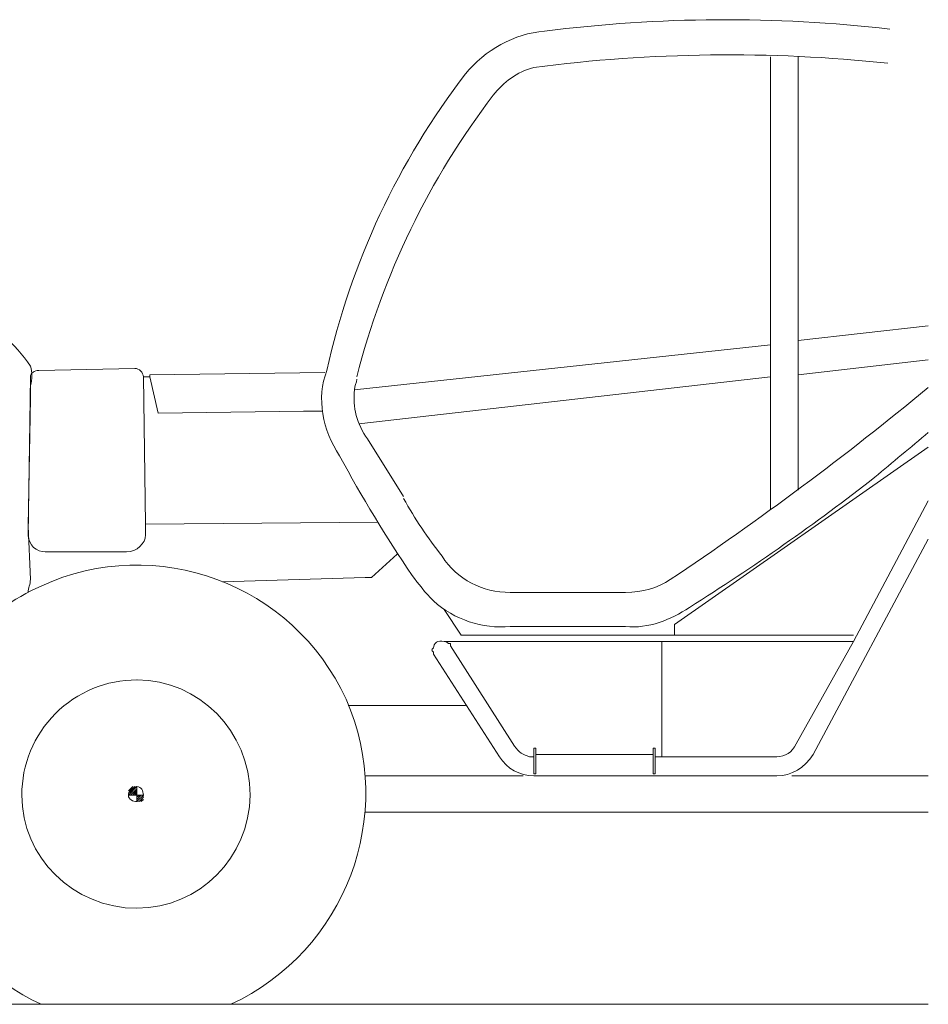
# Model space of a CAD drawing. Units: millimetres. Extents: x 0.7 to 19.3, y 0.2 to 11.9.
# Drawn here: x 18.6 to 19.3, y 9.5 to 10.2 of the extents above; entities that cross this region are included whole.
import ezdxf

# ---------------------------------------------------------------- set-up
doc = ezdxf.new("R2010")
doc.units = ezdxf.units.MM

msp = doc.modelspace()

# ---------------------------------------------------------------- linework, layer by layer
at = {"lineweight": 9}
for points in [[(19.1571, 10.21434), (19.1571, 9.98934)], [(19.17877, 9.876), (19.17877, 10.21434)], [(19.17877, 9.99267), (19.28043, 10.00434)], [(19.17877, 9.966), (19.28043, 9.97767)], [(18.66043, 9.971), (18.58543, 9.96934)], [(18.6721, 9.96434), (18.6721, 9.966), (18.80877, 9.96767)], [(18.57877, 9.96434), (18.5771, 9.841)], [(18.8071, 9.93767), (18.7921, 9.93767), (18.67877, 9.936), (18.6721, 9.96434), (18.6671, 9.96434), (18.66877, 9.84934)], [(18.6671, 9.96434), (18.6671, 9.96434)], [(18.83543, 9.92767), (19.1571, 9.96434)], [(19.2221, 9.76267), (19.0821, 9.76267), (19.0821, 9.771), (19.28043, 9.90934)], [(19.28043, 9.86767), (19.2221, 9.75767)], [(18.66877, 9.841), (18.66877, 9.84934), (18.85043, 9.851)], [(19.19043, 9.66934), (19.28043, 9.83767)], [(18.5921, 9.82767), (18.65377, 9.82767)], [(18.72877, 9.80434), (18.84043, 9.80767), (18.84543, 9.80767), (18.86543, 9.826)], [(18.95377, 9.796), (19.04377, 9.796)], [(18.9021, 9.78267), (18.91543, 9.76267), (19.0821, 9.76267)], [(18.9021, 9.75767), (19.0721, 9.75767), (19.0721, 9.66767), (19.1621, 9.66767)], [(18.9571, 9.676), (18.9071, 9.75434), (18.9071, 9.756), (18.90543, 9.756)], [(18.90543, 9.756), (18.90543, 9.756)], [(19.0721, 9.75767), (19.2221, 9.75767), (19.1771, 9.67767)], [(18.89377, 9.74767), (18.89377, 9.74767)], [(18.89377, 9.74767), (18.89377, 9.74767)], [(18.8271, 9.70767), (18.91877, 9.70767)], [(18.97377, 9.67434), (18.9721, 9.67434), (18.9721, 9.65434), (18.97377, 9.65434), (18.97377, 9.67434), (18.97377, 9.66767)], [(18.97377, 9.66934), (19.06543, 9.66934)], [(19.0671, 9.66767), (19.0721, 9.66767)], [(18.97377, 9.65434), (18.97377, 9.66434)], [(18.84043, 9.65267), (18.96377, 9.65267)], [(19.17377, 9.65267), (19.28043, 9.65267)], [(18.6571, 9.641), (18.65877, 9.64434), (18.65543, 9.641)], [(18.6621, 9.64434), (18.65543, 9.63767), (18.6621, 9.64434), (18.65543, 9.63934), (18.66043, 9.64434)], [(18.6571, 9.63767), (18.6621, 9.64267)], [(18.6571, 9.63767), (18.6621, 9.64267)], [(18.6571, 9.63767), (18.6621, 9.64267)], [(18.65877, 9.63767), (18.6621, 9.64267)], [(18.65877, 9.63767), (18.6621, 9.641)], [(18.65877, 9.63767), (18.6621, 9.641)], [(18.65877, 9.63767), (18.6621, 9.641)], [(18.66043, 9.63767), (18.6621, 9.641)], [(18.66043, 9.63767), (18.6621, 9.63934)], [(18.66043, 9.63767), (18.6621, 9.63934)], [(18.66043, 9.63767), (18.6621, 9.63934)], [(18.6621, 9.63767), (18.6621, 9.63934)], [(18.6621, 9.63767), (18.6621, 9.63767)], [(18.6621, 9.63767), (18.6621, 9.63767)], [(18.6621, 9.63767), (18.6621, 9.63767)], [(18.6621, 9.63767), (18.66377, 9.63767)], [(18.6621, 9.636), (18.66377, 9.63767)], [(18.6621, 9.636), (18.66377, 9.63767)], [(18.6621, 9.636), (18.66377, 9.63767)], [(18.6621, 9.636), (18.66543, 9.63767)], [(18.6621, 9.63434), (18.66543, 9.63767)], [(18.6621, 9.63434), (18.66543, 9.63767)], [(18.6621, 9.63434), (18.66543, 9.63767)], [(18.6621, 9.63267), (18.6671, 9.63767)], [(18.6621, 9.63267), (18.6671, 9.63767)], [(18.66543, 9.63267), (18.6671, 9.63434)], [(18.84043, 9.62434), (19.28043, 9.62434)], [(18.40043, 9.47434), (18.5871, 9.47434), (18.62543, 9.47434), (18.73543, 9.47434), (19.28043, 9.47434)]]:
    msp.add_lwpolyline(points, dxfattribs=at)
for points in [[(18.87043, 9.871), (18.8421, 9.916, -0.191205), (18.8321, 9.95434), (19.1571, 9.98934), (19.1571, 9.861)], [(18.57877, 9.806), (18.5771, 9.84767), (18.57877, 9.94767), (18.57877, 9.95767, 0.166667), (18.57877, 9.97267)], [(18.73543, 9.47434, 0.408305), (18.82543, 9.71267, 0.413858), (18.5871, 9.801, 0.418145), (18.49877, 9.56434)], [(18.89377, 9.78934, 0.206258), (18.95377, 9.76934), (19.04377, 9.76934)], [(18.89377, 9.74934), (18.89377, 9.74767), (18.94543, 9.66767, 0.258594), (18.9721, 9.65267), (19.1621, 9.65267)]]:
    msp.add_lwpolyline(points, format="xyb", dxfattribs=at)
for points in [[(19.0671, 9.66434), (19.0671, 9.65434), (19.06543, 9.65434), (19.06543, 9.66767), (19.06543, 9.67434), (19.0671, 9.67434)], [(18.66043, 9.64434), (18.65543, 9.63934)], [(18.6621, 9.63767), (18.6621, 9.64434)], [(18.6621, 9.63767), (18.65543, 9.63767)], [(18.6621, 9.63267), (18.6621, 9.63767), (18.6671, 9.63767), (18.6621, 9.63767)], [(18.6671, 9.63767), (18.6621, 9.63267)], [(18.6671, 9.63767), (18.6621, 9.63267)], [(18.6671, 9.636), (18.66377, 9.63267)]]:
    msp.add_lwpolyline(points, close=True, dxfattribs=at)
for centre, radius, start, end in [((19.12233, 9.11765), 1.12566, 83.46553, 97.24182), ((19.12456, 9.03507), 1.18082, 83.96213, 97.41842), ((19.38838, 9.84024), 0.59219, 142.46774, 167.40824), ((19.428, 9.81208), 0.61343, 142.63852, 165.62876), ((17.67251, 11.9072), 2.52836, 303.79297, 309.49089), ((19.76275, 10.41092), 1.07064, 208.34083, 214.18664), ((18.16794, 11.25901), 1.74121, 302.12129, 307.95111), ((19.17731, 10.04142), 0.35183, 209.28198, 218.09815), ((18.66173, 9.63805), 0.08963, 89.76027, 180.23973), ((18.66152, 9.63825), 0.08892, 270.37573, 359.62427)]:
    msp.add_arc(centre, radius, start, end, dxfattribs=at)
for points in [[(18.98043, 10.23434), (18.9571, 10.23267), (18.93377, 10.21934), (18.91877, 10.201)], [(18.9721, 10.206), (18.95877, 10.20267), (18.94877, 10.19434), (18.94043, 10.18434)], [(18.57877, 9.97267), (18.5671, 9.991), (18.55043, 10.00434), (18.53043, 10.01267)], [(18.58543, 9.96934), (18.5821, 9.96934), (18.57877, 9.96767), (18.57877, 9.96434)], [(18.6671, 9.96434), (18.6671, 9.96767), (18.66377, 9.971), (18.66043, 9.971)], [(18.81043, 9.96934), (18.8021, 9.94767), (18.8071, 9.92267), (18.82043, 9.90267)], [(18.83377, 9.96267), (18.83377, 9.95934), (18.8321, 9.95767), (18.8321, 9.95434)], [(19.23877, 9.886), (19.2521, 9.89767), (19.2671, 9.90934), (19.28043, 9.921)], [(18.5771, 9.841), (18.5771, 9.83267), (18.58377, 9.82767), (18.59043, 9.82767)], [(18.65377, 9.82767), (18.6621, 9.82767), (18.66877, 9.83434), (18.66877, 9.841)], [(18.59043, 9.82767), (18.5921, 9.82767), (18.5921, 9.82767), (18.5921, 9.82767)], [(18.90043, 9.82434), (18.9121, 9.806), (18.9321, 9.796), (18.95377, 9.796)], [(18.5771, 9.796), (18.5771, 9.79934), (18.57877, 9.80267), (18.57877, 9.806)], [(18.8771, 9.80934), (18.8821, 9.80267), (18.8871, 9.796), (18.89377, 9.78934)], [(19.04377, 9.796), (19.0571, 9.796), (19.06877, 9.79934), (19.07877, 9.806)], [(19.04377, 9.76934), (19.0621, 9.76767), (19.07877, 9.77434), (19.09377, 9.78434)], [(18.9021, 9.75767), (18.8971, 9.75934), (18.89377, 9.756), (18.89377, 9.75267)], [(18.89377, 9.75267), (18.8921, 9.751), (18.8921, 9.751), (18.89377, 9.74934)], [(18.90543, 9.756), (18.90377, 9.75767), (18.90377, 9.75767), (18.9021, 9.75767)], [(18.75043, 9.63767), (18.75043, 9.68767), (18.71043, 9.72767), (18.6621, 9.72767)], [(18.9571, 9.676), (18.96043, 9.671), (18.96377, 9.66934), (18.96877, 9.66767)], [(19.1621, 9.66767), (19.16877, 9.66767), (19.17377, 9.671), (19.1771, 9.67767)], [(18.96877, 9.66767), (18.97043, 9.66767), (18.97043, 9.66767), (18.9721, 9.66767)], [(19.1621, 9.65267), (19.17377, 9.65267), (19.18377, 9.65934), (19.19043, 9.66934)], [(18.6621, 9.64434), (18.65877, 9.64434), (18.65543, 9.641), (18.65543, 9.63767)], [(18.6671, 9.63767), (18.6671, 9.641), (18.66543, 9.64434), (18.6621, 9.64434)], [(18.5721, 9.63767), (18.5721, 9.58934), (18.6121, 9.54934), (18.6621, 9.54934)], [(18.65543, 9.63767), (18.65543, 9.63434), (18.65877, 9.63267), (18.6621, 9.63267)], [(18.6621, 9.63267), (18.66543, 9.63267), (18.6671, 9.63434), (18.6671, 9.63767)], [(18.49877, 9.56434), (18.51543, 9.52434), (18.54877, 9.49267), (18.5871, 9.47434)]]:
    msp.add_open_spline(points, degree=3, dxfattribs=at)

doc.saveas('drawing.dxf')
